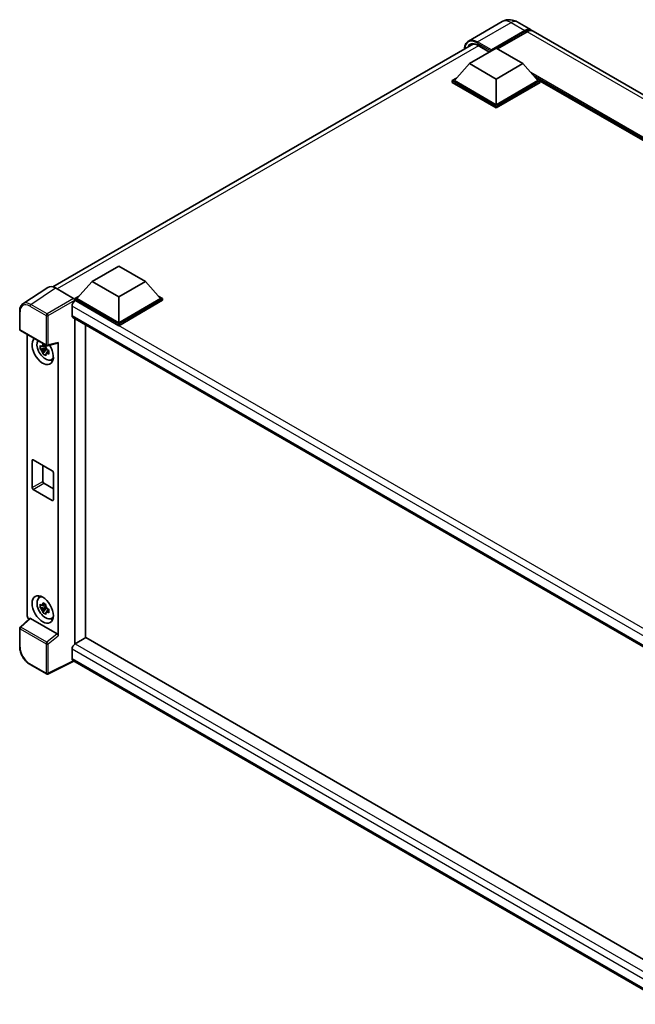
# Model space of a CAD drawing. Units: millimetres. Extents: x 0 to 9063, y 0 to 1124.
# Drawn here: x 818 to 971, y 196 to 441 of the extents above; entities that cross this region are included whole.
import ezdxf

# ---------------------------------------------------------------- set-up
doc = ezdxf.new("R2010")
doc.units = ezdxf.units.MM
doc.header["$LTSCALE"] = 3
doc.layers.add('Visible (ISO)', color=7, linetype='Continuous', lineweight=35)
doc.layers.add('Visible Narrow (ISO)', color=7, linetype='Continuous', lineweight=25)

msp = doc.modelspace()

# ---------------------------------------------------------------- linework, layer by layer
at = {"layer": 'Visible (ISO)'}
for p, q in [((937.9148, 440.2787), (929.5621, 435.4563)), ((935.2592, 433.2432), (943.6119, 438.0656)), ((941.6648, 440.2044), (945.1119, 438.2142)), ((935.1266, 432.983), (943.6119, 437.8819)), ((944.1422, 437.7595), (936.7441, 433.4882)), ((1101.0289, 348.1955), (945.6422, 437.908)), ((826.2607, 374.3631), (930.7982, 434.7179)), ((929.8233, 429.8292), (936.4524, 433.6566)), ((931.8509, 434.3821), (934.78, 432.691)), ((936.4524, 433.6566), (943.0816, 429.8292)), ((935.1266, 432.983), (935.1266, 433.0136)), ((935.2062, 432.937), (935.1266, 432.983)), ((929.8233, 429.8292), (926.058, 425.6039)), ((936.4524, 426.0019), (929.8233, 429.8292)), ((943.0816, 429.8292), (936.4524, 426.0019)), ((943.0816, 429.8292), (946.8469, 425.6039)), ((925.5276, 425.6039), (926.62, 426.2345)), ((936.4524, 426.0019), (936.4524, 419.6026)), ((946.2849, 426.2345), (947.3772, 425.6039)), ((925.5276, 425.1752), (925.5276, 425.6039)), ((936.4524, 419.2964), (925.5276, 425.6039)), ((936.4524, 418.8678), (925.5276, 425.1752)), ((936.4524, 419.6026), (926.058, 425.6039)), ((946.8469, 425.6039), (936.4524, 419.6026)), ((947.3772, 425.6039), (936.4524, 419.2964)), ((947.3772, 425.1752), (936.4524, 418.8678)), ((947.3772, 425.1752), (947.3772, 425.6039)), ((1077.7286, 350.2493), (947.3772, 425.5077)), ((936.4524, 418.8678), (936.4524, 419.2964)), ((836.0079, 375.6649), (842.6371, 379.4922)), ((842.6371, 379.4922), (849.2662, 375.6649)), ((836.0079, 375.6649), (832.2426, 371.4395)), ((842.6371, 371.8376), (836.0079, 375.6649)), ((849.2662, 375.6649), (842.6371, 371.8376)), ((849.2662, 375.6649), (853.0315, 371.4395)), ((824.9994, 374.2199), (818.8451, 370.1524)), ((826.9377, 374.0737), (831.4472, 371.4701)), ((831.7123, 371.4395), (832.8046, 372.0702)), ((852.4695, 372.0702), (853.5619, 371.4395)), ((831.0493, 369.5565), (831.0493, 367.2601)), ((831.7123, 371.0109), (831.7123, 371.4395)), ((842.6371, 365.1321), (831.7123, 371.4395)), ((831.7123, 371.0111), (831.7123, 370.8449)), ((831.8448, 370.9343), (831.7123, 371.0109)), ((842.6371, 364.7034), (831.7123, 371.0109)), ((842.6371, 365.4383), (832.2426, 371.4395)), ((842.6371, 371.8376), (842.6371, 365.4383)), ((853.0315, 371.4395), (842.6371, 365.4383)), ((853.5619, 371.4395), (842.6371, 365.1321)), ((853.5619, 371.0109), (842.6371, 364.7034)), ((853.5619, 371.0109), (853.5619, 371.4395)), ((818.0362, 363.7906), (818.0362, 368.3309)), ((831.2823, 366.7451), (981.765, 279.8639)), ((831.7123, 366.4969), (831.7123, 285.5849)), ((834.3639, 287.1158), (834.3639, 364.9659)), ((842.6371, 364.7034), (842.6371, 365.1321)), ((818.2237, 363.4658), (824.6732, 359.7422)), ((819.9187, 292.5539), (819.9187, 362.4872)), ((824.4849, 359.755), (824.1064, 359.5365)), ((824.9525, 359.7034), (827.4835, 360.3426)), ((827.5959, 287.6482), (827.5959, 360.5348)), ((824.5386, 359.1778), (823.1146, 358.8786)), ((823.8009, 357.69), (824.772, 358.7736)), ((824.1064, 358.6588), (824.711, 359.0079)), ((824.5386, 359.5626), (824.5386, 359.7258)), ((824.5386, 359.1778), (824.5386, 359.26)), ((824.6429, 359.1176), (824.5386, 359.1778)), ((824.772, 358.7736), (824.772, 358.894)), ((824.772, 358.7736), (824.8432, 358.7325)), ((825.245, 358.4384), (824.8665, 358.2199)), ((825.1052, 358.5812), (825.2466, 358.4996)), ((825.8515, 356.2078), (826.372, 356.4381)), ((821.1056, 324.4706), (821.1056, 331.2067)), ((821.3708, 331.3597), (826.1438, 328.6041)), ((823.7573, 329.9819), (823.7573, 326.0015)), ((826.4089, 328.1448), (826.4089, 321.4087)), ((824.0225, 325.5422), (826.4089, 324.1644)), ((826.1438, 321.2556), (821.3708, 324.0113)), ((822.8563, 297.0965), (823.316, 297.4321)), ((824.5386, 294.8787), (823.1146, 294.5795)), ((823.8009, 293.3909), (824.772, 294.4745)), ((824.4849, 295.4559), (824.1064, 295.2374)), ((824.1064, 294.3597), (824.711, 294.7087)), ((824.5386, 295.2634), (824.5386, 295.4267)), ((824.5386, 294.8787), (824.5386, 294.9609)), ((824.6429, 294.8185), (824.5386, 294.8787)), ((824.772, 294.4745), (824.772, 294.5949)), ((824.772, 294.4745), (824.8432, 294.4333)), ((825.245, 294.1393), (824.8665, 293.9208)), ((825.1052, 294.2821), (825.2466, 294.2005)), ((820.5059, 291.9365), (818.1565, 289.7617)), ((827.3328, 288.1134), (820.7121, 291.9359)), ((825.8515, 291.9087), (826.372, 292.139)), ((818.0362, 284.9462), (818.0362, 289.4865)), ((834.4965, 287.1924), (831.8448, 285.6615)), ((834.4965, 287.1924), (981.6694, 202.2221)), ((831.0493, 284.2836), (831.0493, 281.9872)), ((831.7123, 285.5849), (831.8448, 285.6615)), ((831.7123, 285.5849), (831.7123, 285.5721)), ((979.2566, 196.0393), (831.2823, 281.4722)), ((824.6732, 278.1438), (820.6088, 280.4904)), ((831.4827, 281.3566), (825.0283, 278.1331))]:
    msp.add_line(p, q, dxfattribs=at)
for centre, start, end in [((818.4112, 363.7906), 180, 240), ((824.8607, 360.067), 240, 284.173003), ((818.4112, 289.4865), 132.789481, 180), ((824.8607, 278.4685), 240, 296.538708)]:
    msp.add_arc(centre, 0.375, start, end, dxfattribs=at)
for centre, major_axis, ratio, start_param, end_param in [((943.6119, 435.6162), (1.5, 2.5981), 0.57735027, 6.10547471, 7.06858347), ((943.6119, 435.6162), (1.3875, 2.4032), 0.57735027, 0.02962637, 0.78539816), ((944.1422, 435.31), (1.5, 2.5981), 0.57735027, 0, 0.78539816), ((935.2592, 433.0901), (0.0938, 0.1624), 0.57735027, 0.78539816, 2.35619449), ((826.9409, 371.0081), (-1.8773, 3.2516), 0.5766475, 5.49839613, 6.31804944), ((831.8448, 370.0158), (-0.5625, -0.9743), 0.57735027, 3.92699082, 5.49778714), ((831.4469, 371.1639), (-0.1875, 0.3248), 0.5780539, 3.9275998, 5.49717816), ((831.8448, 367.7194), (-0.5625, -0.9743), 0.57735027, 5.49778714, 6.28318531), ((823.7573, 358.4572), (1.875, -3.2476), 0.57735027, 3.29297256, 7.94489041), ((824.4467, 358.8553), (-1.5005, 2.5989), 0.57735027, 0.35706869, 3.53279276), ((824.124, 358.6689), (-0.5871, 1.0168), 0.57735027, 5.97330265, 6.59306797), ((827.3306, 360.6907), (-0.1826, 0.3366), 0.5718249, 2.9967698, 3.95327169), ((824.124, 358.6689), (-0.5871, 1.0168), 0.57735027, 1.26091366, 1.88067899), ((824.124, 358.6689), (0.5871, -1.0168), 0.57735027, 1.26091366, 1.88067899), ((824.124, 358.6689), (0.5871, -1.0168), 0.57735027, 5.97330265, 6.59306797), ((825.3483, 359.3758), (1.875, -3.2476), 0.57735027, 5.62163033, 5.84503628), ((821.3708, 331.0536), (-0.1875, 0.3248), 0.57735027, 5.49778714, 7.06858347), ((826.1438, 328.2979), (0.1875, -0.3248), 0.57735027, 0.78539816, 2.35619449), ((824.0225, 325.8484), (0.1875, -0.3248), 0.57735027, 3.92699082, 5.49778714), ((821.3708, 324.3175), (-0.1875, 0.3248), 0.57735027, 0.78539816, 2.35619449), ((826.1438, 321.5618), (0.1875, -0.3248), 0.57735027, 5.49778714, 7.06858347), ((824.4467, 294.5562), (-1.5005, 2.5989), 0.57735027, 5.8919852, 9.81597807), ((825.3483, 295.0767), (1.875, -3.2476), 0.57735027, 3.57974168, 3.80314763), ((824.124, 294.3698), (-0.5871, 1.0168), 0.57735027, 5.97330265, 6.59306797), ((824.124, 294.3698), (-0.5871, 1.0168), 0.57735027, 1.26091366, 1.88067899), ((824.124, 294.3698), (0.5871, -1.0168), 0.57735027, 1.26091366, 1.88067899), ((820.4494, 292.2483), (-0.375, 0.6495), 0.5780539, 0.78600715, 2.07195873), ((820.7144, 291.6185), (0.1826, -0.3366), 0.5718249, 2.39113693, 3.28641551), ((824.124, 294.3698), (0.5871, -1.0168), 0.57735027, 5.97330265, 6.59306797), ((825.3483, 295.0767), (1.875, -3.2476), 0.57735027, 5.62163033, 5.84503628), ((827.3306, 287.7986), (0.1807, -0.3339), 0.58179756, 0.82141755, 2.38355232), ((831.8448, 284.7429), (-0.5625, -0.9743), 0.57735027, 3.92699082, 5.49778714), ((831.8448, 282.4465), (-0.5625, -0.9743), 0.57735027, 5.49778714, 6.28318531)]:
    msp.add_ellipse(centre, major_axis=major_axis, ratio=ratio, start_param=start_param, end_param=end_param, dxfattribs=at)
msp.add_ellipse((823.7573, 294.1581), major_axis=(1.875, -3.2476), ratio=0.57735027, dxfattribs=at)
for points, knots in [([(941.6648, 440.2044), (941.4914, 440.3045), (941.3042, 440.3971), (940.8951, 440.5585), (940.6731, 440.6273), (940.1898, 440.725), (939.9281, 440.7538), (939.3723, 440.7477), (939.078, 440.7121), (938.4862, 440.5574), (938.1896, 440.4374), (937.9148, 440.2787)], [3.141592654, 3.141592654, 3.141592654, 3.141592654, 3.298672286, 3.298672286, 3.455751919, 3.455751919, 3.612831552, 3.612831552, 3.769911184, 3.769911184, 3.926990817, 3.926990817, 3.926990817, 3.926990817]), ([(928.5768, 433.4353), (928.581, 433.5872), (928.5936, 433.7346), (928.6412, 434.0542), (928.681, 434.2231), (928.7873, 434.5397), (928.8539, 434.6873), (929.0134, 434.9567), (929.1064, 435.0785), (929.3169, 435.2915), (929.4344, 435.3826), (929.5621, 435.4563)], [1.602386081, 1.602386081, 1.602386081, 1.602386081, 1.727875959, 1.727875959, 1.884955592, 1.884955592, 2.042035225, 2.042035225, 2.199114858, 2.199114858, 2.35619449, 2.35619449, 2.35619449, 2.35619449]), ([(930.1634, 434.5679), (930.2468, 434.616), (930.3368, 434.6529), (930.5301, 434.7035), (930.6334, 434.7171), (930.8523, 434.7195), (930.9678, 434.7083), (931.2083, 434.6596), (931.3332, 434.6223), (931.5888, 434.5215), (931.7194, 434.458), (931.8509, 434.3821)], [2.35619449, 2.35619449, 2.35619449, 2.35619449, 2.513274123, 2.513274123, 2.670353756, 2.670353756, 2.827433388, 2.827433388, 2.984513021, 2.984513021, 3.141592654, 3.141592654, 3.141592654, 3.141592654]), ([(818.0362, 368.3309), (818.0362, 368.485), (818.0462, 368.6352), (818.0873, 368.9249), (818.1183, 369.0645), (818.2025, 369.3302), (818.2558, 369.4564), (818.3854, 369.6913), (818.4619, 369.8001), (818.6375, 369.9949), (818.7366, 370.0808), (818.8451, 370.1524)], [-0.784789176, -0.784789176, -0.784789176, -0.784789176, -0.634804167, -0.634804167, -0.484819157, -0.484819157, -0.334834148, -0.334834148, -0.184849139, -0.184849139, -0.03486413, -0.03486413, -0.03486413, -0.03486413]), ([(823.1146, 358.8786), (823.1024, 359.0271), (823.0967, 359.1751), (823.0967, 359.4523), (823.1024, 359.6026), (823.1146, 359.7563)], [4.331071921, 4.331071921, 4.331071921, 4.331071921, 4.398975087, 4.398975087, 4.466878254, 4.466878254, 4.466878254, 4.466878254]), ([(823.1146, 359.7563), (823.1811, 359.6994), (823.2487, 359.6433), (823.3401, 359.57), (823.3629, 359.5519), (823.3858, 359.5339)], [4.4863158772, 4.4863158772, 4.4863158772, 4.4863158772, 4.5307133937, 4.5307133937, 4.5453911286, 4.5453911286, 4.5453911286, 4.5453911286]), ([(823.7439, 359.7406), (823.748, 359.7742), (823.7523, 359.808), (823.77, 359.9443), (823.7848, 360.0479), (823.8009, 360.1525)], [4.8174915459, 4.8174915459, 4.8174915459, 4.8174915459, 4.8321692807, 4.8321692807, 4.8765667973, 4.8765667973, 4.8765667973, 4.8765667973]), ([(823.8009, 360.1525), (823.9234, 360.0766), (824.0487, 360.0019), (824.2888, 359.8633), (824.4218, 359.7889), (824.561, 359.7137)], [4.331071921, 4.331071921, 4.331071921, 4.331071921, 4.398975087, 4.398975087, 4.466878254, 4.466878254, 4.466878254, 4.466878254]), ([(823.3858, 358.6562), (823.3629, 358.6742), (823.3401, 358.6923), (823.2487, 358.7656), (823.1811, 358.8217), (823.1146, 358.8786)], [4.8174915459, 4.8174915459, 4.8174915459, 4.8174915459, 4.8321692807, 4.8321692807, 4.8765667973, 4.8765667973, 4.8765667973, 4.8765667973]), ([(823.8009, 357.69), (823.7848, 357.776), (823.77, 357.8626), (823.7523, 357.9784), (823.748, 358.0072), (823.7439, 358.0361)], [4.4863158772, 4.4863158772, 4.4863158772, 4.4863158772, 4.5307133937, 4.5307133937, 4.5453911286, 4.5453911286, 4.5453911286, 4.5453911286]), ([(824.561, 357.2511), (824.4218, 357.3174), (824.2888, 357.3876), (824.0487, 357.5262), (823.9234, 357.6051), (823.8009, 357.69)], [4.331071921, 4.331071921, 4.331071921, 4.331071921, 4.398975087, 4.398975087, 4.466878254, 4.466878254, 4.466878254, 4.466878254]), ([(824.561, 359.7137), (824.5449, 359.6091), (824.5302, 359.5054), (824.5124, 359.3691), (824.5081, 359.3354), (824.504, 359.3018)], [4.4863158772, 4.4863158772, 4.4863158772, 4.4863158772, 4.5307133937, 4.5307133937, 4.5453911286, 4.5453911286, 4.5453911286, 4.5453911286]), ([(824.504, 357.5972), (824.5081, 357.5683), (824.5124, 357.5395), (824.5302, 357.4237), (824.5449, 357.3371), (824.561, 357.2511)], [4.8174915459, 4.8174915459, 4.8174915459, 4.8174915459, 4.8321692807, 4.8321692807, 4.8765667973, 4.8765667973, 4.8765667973, 4.8765667973]), ([(824.8621, 358.6816), (824.8932, 358.6684), (824.9246, 358.6552), (825.0515, 358.6024), (825.1486, 358.5634), (825.2472, 358.525)], [4.8174915459, 4.8174915459, 4.8174915459, 4.8174915459, 4.8321692807, 4.8321692807, 4.8765667973, 4.8765667973, 4.8765667973, 4.8765667973]), ([(825.2472, 357.6473), (825.1486, 357.6857), (825.0515, 357.7247), (824.9246, 357.7775), (824.8932, 357.7907), (824.8621, 357.8039)], [4.4863158772, 4.4863158772, 4.4863158772, 4.4863158772, 4.5307133937, 4.5307133937, 4.5453911286, 4.5453911286, 4.5453911286, 4.5453911286]), ([(825.2472, 358.525), (825.2428, 358.3669), (825.2407, 358.2145), (825.2407, 357.9372), (825.2428, 357.7914), (825.2472, 357.6473)], [4.331071921, 4.331071921, 4.331071921, 4.331071921, 4.398975087, 4.398975087, 4.466878254, 4.466878254, 4.466878254, 4.466878254]), ([(823.1146, 294.5795), (823.1024, 294.728), (823.0967, 294.876), (823.0967, 295.1532), (823.1024, 295.3035), (823.1146, 295.4572)], [4.331071921, 4.331071921, 4.331071921, 4.331071921, 4.398975087, 4.398975087, 4.466878254, 4.466878254, 4.466878254, 4.466878254]), ([(823.1146, 295.4572), (823.1811, 295.4003), (823.2487, 295.3442), (823.3401, 295.2709), (823.3629, 295.2528), (823.3858, 295.2348)], [4.4863158772, 4.4863158772, 4.4863158772, 4.4863158772, 4.5307133937, 4.5307133937, 4.5453911286, 4.5453911286, 4.5453911286, 4.5453911286]), ([(823.3858, 294.3571), (823.3629, 294.3751), (823.3401, 294.3932), (823.2487, 294.4665), (823.1811, 294.5225), (823.1146, 294.5795)], [4.8174915459, 4.8174915459, 4.8174915459, 4.8174915459, 4.8321692807, 4.8321692807, 4.8765667973, 4.8765667973, 4.8765667973, 4.8765667973]), ([(823.7439, 295.4415), (823.748, 295.4751), (823.7523, 295.5089), (823.77, 295.6452), (823.7848, 295.7488), (823.8009, 295.8534)], [4.8174915459, 4.8174915459, 4.8174915459, 4.8174915459, 4.8321692807, 4.8321692807, 4.8765667973, 4.8765667973, 4.8765667973, 4.8765667973]), ([(823.8009, 293.3909), (823.7848, 293.4769), (823.77, 293.5635), (823.7523, 293.6793), (823.748, 293.7081), (823.7439, 293.7369)], [4.4863158772, 4.4863158772, 4.4863158772, 4.4863158772, 4.5307133937, 4.5307133937, 4.5453911286, 4.5453911286, 4.5453911286, 4.5453911286]), ([(823.8009, 295.8534), (823.9234, 295.7775), (824.0487, 295.7028), (824.2888, 295.5642), (824.4218, 295.4898), (824.561, 295.4145)], [4.331071921, 4.331071921, 4.331071921, 4.331071921, 4.398975087, 4.398975087, 4.466878254, 4.466878254, 4.466878254, 4.466878254]), ([(824.561, 295.4145), (824.5449, 295.31), (824.5302, 295.2063), (824.5124, 295.07), (824.5081, 295.0363), (824.504, 295.0027)], [4.4863158772, 4.4863158772, 4.4863158772, 4.4863158772, 4.5307133937, 4.5307133937, 4.5453911286, 4.5453911286, 4.5453911286, 4.5453911286]), ([(824.8621, 294.3825), (824.8932, 294.3693), (824.9246, 294.3561), (825.0515, 294.3033), (825.1486, 294.2643), (825.2472, 294.2259)], [4.8174915459, 4.8174915459, 4.8174915459, 4.8174915459, 4.8321692807, 4.8321692807, 4.8765667973, 4.8765667973, 4.8765667973, 4.8765667973]), ([(825.2472, 294.2259), (825.2428, 294.0678), (825.2407, 293.9153), (825.2407, 293.6381), (825.2428, 293.4923), (825.2472, 293.3482)], [4.331071921, 4.331071921, 4.331071921, 4.331071921, 4.398975087, 4.398975087, 4.466878254, 4.466878254, 4.466878254, 4.466878254]), ([(824.561, 292.952), (824.4218, 293.0183), (824.2888, 293.0885), (824.0487, 293.2271), (823.9234, 293.306), (823.8009, 293.3909)], [4.331071921, 4.331071921, 4.331071921, 4.331071921, 4.398975087, 4.398975087, 4.466878254, 4.466878254, 4.466878254, 4.466878254]), ([(824.504, 293.2981), (824.5081, 293.2692), (824.5124, 293.2404), (824.5302, 293.1246), (824.5449, 293.038), (824.561, 292.952)], [4.8174915459, 4.8174915459, 4.8174915459, 4.8174915459, 4.8321692807, 4.8321692807, 4.8765667973, 4.8765667973, 4.8765667973, 4.8765667973]), ([(825.2472, 293.3482), (825.1486, 293.3866), (825.0515, 293.4256), (824.9246, 293.4784), (824.8932, 293.4916), (824.8621, 293.5048)], [4.4863158772, 4.4863158772, 4.4863158772, 4.4863158772, 4.5307133937, 4.5307133937, 4.5453911286, 4.5453911286, 4.5453911286, 4.5453911286]), ([(820.6088, 280.4904), (820.4691, 280.571), (820.3312, 280.6633), (820.061, 280.8687), (819.9287, 280.9818), (819.6721, 281.2262), (819.5478, 281.3575), (819.3095, 281.6352), (819.1955, 281.7817), (818.9802, 282.0867), (818.8788, 282.2451), (818.6909, 282.5706), (818.6043, 282.7376), (818.4479, 283.0766), (818.378, 283.2486), (818.2566, 283.5938), (818.2051, 283.7671), (818.1218, 284.1115), (818.09, 284.2826), (818.0472, 284.6193), (818.0362, 284.7849), (818.0362, 284.9462)], [-0.78478918, -0.78478918, -0.78478918, -0.78478918, -0.62783134, -0.62783134, -0.47087351, -0.47087351, -0.31391567, -0.31391567, -0.15695784, -0.15695784, 0, 0, 0.15695784, 0.15695784, 0.31391567, 0.31391567, 0.47087351, 0.47087351, 0.62783134, 0.62783134, 0.78478918, 0.78478918, 0.78478918, 0.78478918])]:
    msp.add_open_spline(points, degree=3, knots=knots, dxfattribs=at)
for points, weights in [([(823.7439, 359.7406), (823.9832, 359.6278), (824.1064, 359.5365)], [1.03074466748, 1.22656475141, 1.35956394726]), ([(824.1064, 359.5365), (823.8425, 359.5466), (823.3858, 359.5339)], [1.35956394726, 1.22656475141, 1.03074466748]), ([(823.3858, 358.6562), (823.8425, 358.6689), (824.1064, 358.6588)], [1.03074466748, 1.22656475141, 1.35956394726]), ([(824.1064, 358.6588), (823.9832, 358.4252), (823.7439, 358.0361)], [1.35956394726, 1.22656475141, 1.03074466748]), ([(824.504, 357.5972), (824.7433, 357.9863), (824.8665, 358.2199)], [1.03074466748, 1.22656475141, 1.35956394726]), ([(824.8665, 358.2199), (824.884, 358.0675), (824.8621, 357.8039)], [1.35956394726, 1.22656475141, 1.03074466748]), ([(824.1064, 295.2374), (823.8425, 295.2475), (823.3858, 295.2348)], [1.35956394726, 1.22656475141, 1.03074466748]), ([(823.3858, 294.3571), (823.8425, 294.3698), (824.1064, 294.3597)], [1.03074466748, 1.22656475141, 1.35956394726]), ([(823.7439, 295.4415), (823.9832, 295.3287), (824.1064, 295.2374)], [1.03074466748, 1.22656475141, 1.35956394726]), ([(824.1064, 294.3597), (823.9832, 294.1261), (823.7439, 293.7369)], [1.35956394726, 1.22656475141, 1.03074466748]), ([(824.504, 293.2981), (824.7433, 293.6872), (824.8665, 293.9208)], [1.03074466748, 1.22656475141, 1.35956394726]), ([(824.8665, 293.9208), (824.884, 293.7684), (824.8621, 293.5048)], [1.35956394726, 1.22656475141, 1.03074466748])]:
    msp.add_rational_spline(points, weights, degree=2, dxfattribs=at)
at = {"layer": 'Visible Narrow (ISO)'}
for p, q in [((931.8121, 435.2334), (940.1648, 440.0559)), ((940.1648, 440.0559), (943.6119, 438.0656)), ((943.9831, 437.6676), (943.6119, 437.8819)), ((1099.5289, 348.0469), (944.1422, 437.7595)), ((932.0223, 434.2832), (827.337, 373.8431)), ((931.6795, 435.0038), (935.1266, 433.0136)), ((935.2592, 433.2432), (931.8121, 435.2334)), ((934.8349, 432.7227), (931.8121, 434.468)), ((1078.3953, 350.6342), (945.0485, 427.622)), ((1078.0771, 350.4505), (945.7229, 426.8652)), ((1077.8384, 350.3127), (946.2287, 426.2976)), ((820.787, 370.0086), (826.9377, 374.0737)), ((820.5311, 369.5549), (824.5956, 367.2082)), ((824.8515, 367.662), (820.787, 370.0086)), ((831.4472, 371.4701), (824.8515, 367.662)), ((825.1165, 367.203), (831.7123, 371.0111)), ((983.9268, 281.2926), (831.0493, 369.5565)), ((985.3754, 282.2934), (831.8448, 370.9343)), ((818.1461, 363.6375), (818.1461, 368.1779)), ((824.5956, 367.2082), (824.5956, 359.9139)), ((825.1165, 359.9086), (825.1165, 367.203)), ((831.0493, 367.2601), (982.0723, 280.0669)), ((824.5956, 359.9139), (818.1461, 363.6375)), ((827.5959, 360.5348), (825.1165, 359.9086)), ((821.1056, 331.2067), (821.3708, 331.3597)), ((821.1056, 324.4706), (823.7573, 326.0015)), ((821.3708, 324.0113), (824.0225, 325.5422)), ((826.1438, 321.2556), (826.4089, 321.4087)), ((818.3454, 289.7451), (820.7121, 291.9359)), ((818.1461, 284.7931), (818.1461, 289.3334)), ((818.1461, 289.3334), (824.5956, 285.6098)), ((824.7949, 286.0215), (818.3454, 289.7451)), ((827.3328, 288.1134), (824.7949, 286.0215)), ((825.1165, 285.6045), (827.5959, 287.6482)), ((824.5956, 285.6098), (824.5956, 278.3155)), ((825.1165, 278.3102), (825.1165, 285.6045)), ((980.6846, 197.8917), (831.0493, 284.2836)), ((831.8448, 285.6615), (981.6694, 199.1602)), ((831.3591, 281.4279), (825.1165, 278.3102)), ((831.0493, 281.9872), (979.2568, 196.4196)), ((824.5956, 278.3155), (820.5311, 280.6621))]:
    msp.add_line(p, q, dxfattribs=at)
for centre, major_axis, ratio, start_param, end_param in [((940.1648, 436.3816), (-2.25, 3.8971), 0.57735027, 5.49778714, 6.28318531), ((940.1648, 437.6064), (1.5, 2.5981), 0.57735027, 0, 0.78539816), ((931.6795, 431.4826), (-2.1563, 3.7347), 0.57735027, 5.49778714, 7.00309553), ((931.8121, 431.5592), (-2.25, 3.8971), 0.57735027, 5.49778714, 6.28318531), ((931.8121, 431.4061), (-1.875, 3.2476), 0.57735027, 5.49778714, 6.73421212), ((931.9446, 431.4826), (-1.7813, 3.0852), 0.57735027, 0, 0.32588296), ((931.8121, 435.0803), (0.0938, 0.1624), 0.57735027, 0.78539816, 2.35619449), ((931.9446, 434.5445), (-0.0937, -0.1624), 0.57735027, 5.49778714, 6.28318531), ((820.534, 366.7958), (-1.6896, 2.9264), 0.5766475, 5.49839613, 7.06797448), ((820.7992, 366.9489), (-1.8964, 3.2394), 0.57677384, 5.49491862, 6.31457193), ((820.7963, 369.7079), (0.1875, 0.3248), 0.57735027, 0.82030475, 2.35619449), ((818.4112, 368.3309), (-0.375, 0), 0.57735027, 0, 0.78539816), ((824.8607, 367.3613), (0.1875, 0.3248), 0.57735027, 0.82030475, 2.35619449), ((824.8607, 367.3613), (-0.375, 0), 0.57735027, 0.78539816, 2.32128791), ((824.8607, 367.3613), (-0.1875, 0.3248), 0.53637355, 3.9275998, 5.49717816), ((818.4112, 363.7906), (-0.375, 0), 0.57735027, 0, 0.78539816), ((818.4112, 363.7906), (-0.1875, -0.3248), 0.57735027, 5.49778714, 6.28318531), ((824.8607, 360.067), (0.375, 0), 0.57735027, 3.92699082, 5.46288056), ((824.8607, 360.067), (-0.1875, -0.3248), 0.57735027, 5.49778714, 6.28318531), ((824.8607, 360.067), (0.0918, -0.3636), 0.68265399, 0, 0.9565019), ((818.4112, 289.4865), (-0.375, 0), 0.57735027, 0, 0.78539816), ((818.4112, 289.4865), (-0.1875, -0.3248), 0.57735027, 4.17779463, 5.49778714), ((818.4112, 289.4865), (-0.2547, 0.2752), 0.43528024, 5.38790672, 6.28318531), ((818.4112, 284.9462), (-0.375, 0), 0.57735027, 0, 0.78539816), ((820.534, 283.4178), (-1.6875, 2.9228), 0.5780539, 0.78600715, 2.3555855), ((824.8607, 285.7629), (0.1875, 0.3248), 0.57735027, 1.03620198, 2.35619449), ((824.8607, 285.7629), (-0.375, 0), 0.57735027, 0.78539816, 2.32128791), ((824.8607, 285.7629), (-0.2385, 0.2894), 0.39624112, 3.84968252, 5.41181729), ((820.7963, 280.8152), (-0.1875, -0.3248), 0.57735027, 5.49778714, 6.28318531), ((824.8607, 278.4685), (-0.1875, -0.3248), 0.57735027, 5.49778714, 6.28318531), ((824.8607, 278.4685), (0.375, 0), 0.57735027, 3.92699082, 5.46288056), ((824.8607, 278.4685), (0.1676, -0.3355), 0.5766475, 0, 0.81965331)]:
    msp.add_ellipse(centre, major_axis=major_axis, ratio=ratio, start_param=start_param, end_param=end_param, dxfattribs=at)

doc.saveas('drawing.dxf')
